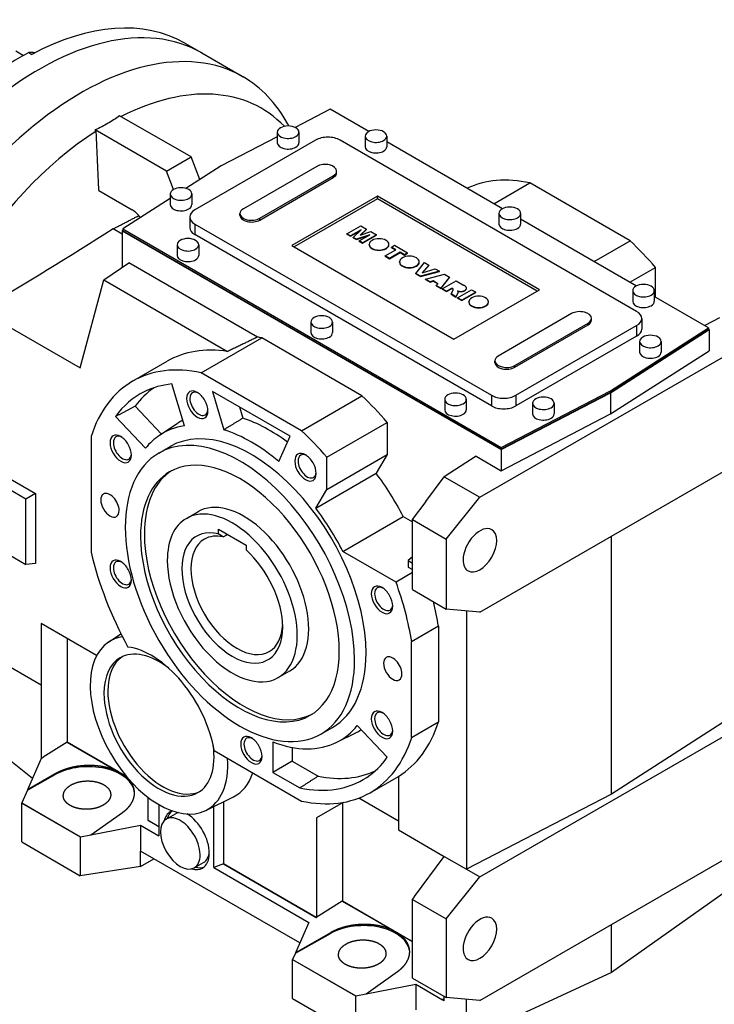
# Model space of a CAD drawing. Extents: x 113 to 3827, y -692 to 1987.
# Drawn here: x 2889 to 3210, y -134 to 321 of the extents above; entities that cross this region are included whole.
import ezdxf

# ---------------------------------------------------------------- set-up
doc = ezdxf.new("R2010")
doc.units = 0
doc.header["$MEASUREMENT"] = 0
doc.layers.add('View', color=7, linetype='Continuous')

msp = doc.modelspace()

# ---------------------------------------------------------------- linework, layer by layer
at = {"layer": 'View'}
for p, q in [((2964.97, 309.95), (2972.75, 305.46)), ((2886.78, 306.4), (2890.33, 304.35)), ((2892.71, 305.64), (2894.12, 304.83)), ((2972.75, 305.46), (2991.84, 294.44)), ((3032.14, 279.48), (3015.91, 271.04)), ((3050, 269.17), (3032.14, 279.48)), ((2967.76, 257.37), (2934.74, 276.43)), ((2956.44, 250.84), (2923.43, 269.9)), ((3007.66, 268.84), (3007.66, 263.94)), ((3013.03, 271.72), (3012.38, 272.9)), ((3017.66, 268.84), (3017.66, 263.94)), ((3025.38, 265.17), (2969.52, 232.92)), ((3007.66, 266.75), (2981.68, 253.25)), ((3173.88, 185.97), (3036.7, 265.17)), ((3048.32, 267.01), (3048.32, 262.11)), ((3058.32, 267.01), (3058.32, 262.11)), ((3111.87, 233.45), (3058.32, 264.37)), ((2956.44, 250.84), (2967.76, 257.37)), ((2971.81, 246.92), (2967.76, 257.37)), ((2959.73, 242.37), (2956.44, 250.84)), ((2981.68, 253.25), (2965.44, 242.84)), ((3025.91, 253.03), (2991.97, 233.43)), ((3035.09, 250.01), (3035.09, 250.83)), ((2999.57, 229.04), (3033.52, 248.64)), ((2999.57, 228.22), (3033.52, 247.82)), ((3033.52, 247.82), (3033.52, 248.64)), ((2925.13, 241.81), (2940.53, 232.92)), ((3107.9, 235.74), (3124.55, 245.35)), ((3170.88, 218.6), (3124.55, 245.35)), ((2958.16, 238.16), (2936.26, 224.12)), ((2958.16, 240.27), (2958.16, 235.37)), ((2968.16, 240.27), (2968.16, 235.37)), ((3054.02, 239.25), (3014.42, 216.38)), ((3054.02, 238.02), (3015.49, 215.77)), ((3128.98, 195.97), (3054.02, 239.25)), ((3054.02, 238.02), (3054.02, 239.25)), ((3127.91, 195.36), (3054.02, 238.02)), ((2967.18, 229.65), (2967.18, 224.75)), ((2990.4, 230.42), (2990.4, 231.23)), ((2999.57, 228.22), (2999.57, 229.04)), ((3110.19, 231.29), (3110.19, 226.39)), ((3120.19, 231.28), (3120.19, 226.39)), ((3173.74, 197.72), (3120.19, 228.64)), ((2935.98, 221.67), (2931.72, 224.12)), ((2936.26, 223.47), (2935.98, 223.3)), ((2935.98, 223.3), (3111.25, 122.11)), ((2935.98, 223.3), (2935.98, 206.45)), ((2936.26, 224.12), (3111.26, 123.08)), ((2936.26, 224.12), (2936.26, 223.3)), ((3111.26, 122.26), (2936.26, 223.3)), ((2969.52, 226.39), (3106.7, 147.19)), ((2969.52, 226.39), (2969.52, 221.49)), ((3039.89, 221.84), (3046.33, 225.56)), ((3046.48, 223.72), (3041.56, 220.88)), ((3041.56, 220.71), (3046.05, 223.31)), ((3042.78, 220.18), (3046.48, 223.72)), ((3049, 224.01), (3046.01, 221.23)), ((3046.29, 221.32), (3049, 223.85)), ((3046.33, 225.56), (3049, 224.01)), ((3049, 223.85), (3049, 224.01)), ((3106.7, 142.29), (2969.52, 221.49)), ((3041.56, 220.88), (3039.89, 221.84)), ((3039.89, 221.68), (3039.89, 221.84)), ((3039.89, 221.68), (3041.56, 220.71)), ((3041.56, 220.71), (3041.56, 220.88)), ((3044.27, 219.31), (3042.78, 220.18)), ((3042.78, 220.01), (3042.78, 220.18)), ((3042.78, 220.01), (3044.27, 219.15)), ((3050.41, 221.45), (3044.27, 219.31)), ((3044.27, 219.15), (3049.69, 221.04)), ((3044.27, 219.15), (3044.27, 219.31)), ((3045.49, 218.61), (3050.41, 221.45)), ((3047.15, 217.65), (3045.49, 218.61)), ((3045.49, 218.45), (3045.49, 218.61)), ((3046.01, 221.23), (3050.93, 222.9)), ((3053.59, 221.36), (3047.15, 217.65)), ((3047.15, 217.49), (3053.59, 221.2)), ((3050.93, 222.9), (3053.59, 221.36)), ((3053.59, 221.2), (3053.59, 221.36)), ((3154.23, 208.99), (3170.88, 218.6)), ((2961.34, 216.79), (2961.34, 211.89)), ((2971.34, 216.79), (2971.34, 211.89)), ((3014.42, 216.38), (3089.38, 173.11)), ((3045.49, 218.45), (3047.15, 217.49)), ((3047.15, 217.49), (3047.15, 217.65)), ((3050.19, 216.82), (3050.19, 216.98)), ((3057.51, 211.67), (3062.43, 214.51)), ((3059.29, 216.82), (3059.29, 216.98)), ((3060.43, 215.67), (3061.94, 216.54)), ((3062.43, 214.51), (3060.43, 215.67)), ((3060.43, 215.51), (3060.43, 215.67)), ((3060.43, 215.51), (3062.28, 214.43)), ((3061.94, 216.54), (3067.95, 213.07)), ((3059.51, 210.51), (3057.51, 211.67)), ((3057.51, 211.51), (3057.51, 211.67)), ((3057.51, 211.51), (3059.51, 210.35)), ((3064.43, 213.35), (3059.51, 210.51)), ((3059.51, 210.35), (3064.43, 213.19)), ((3059.51, 210.35), (3059.51, 210.51)), ((3066.44, 212.2), (3064.43, 213.35)), ((3064.43, 213.19), (3064.43, 213.35)), ((3064.43, 213.19), (3066.44, 212.03)), ((3067.95, 213.07), (3066.44, 212.2)), ((3066.44, 212.03), (3067.95, 212.91)), ((3066.44, 212.03), (3066.44, 212.2)), ((3067.95, 212.91), (3067.95, 213.07)), ((2927.39, 200.53), (2938.93, 208.48)), ((2998.49, 174.09), (2938.93, 208.48)), ((3064.22, 208.72), (3064.22, 208.88)), ((3071.72, 203.46), (3075.71, 208.59)), ((3073.32, 208.72), (3073.32, 208.88)), ((3077.8, 207.38), (3074.63, 203.87)), ((3074.63, 203.87), (3080.7, 205.71)), ((3074.83, 203.93), (3077.8, 207.22)), ((3075.71, 208.59), (3077.8, 207.38)), ((3077.8, 207.22), (3077.8, 207.38)), ((3080.7, 205.71), (3082.73, 204.54)), ((3170.76, 199.45), (3182.64, 206.31)), ((3182.64, 192.58), (3182.64, 206.31)), ((2916.5, 159.88), (2927.39, 200.53)), ((2927.39, 200.53), (2984.7, 167.45)), ((3073.89, 202.21), (3071.72, 203.46)), ((3071.72, 203.3), (3071.72, 203.46)), ((3071.72, 203.3), (3073.89, 202.05)), ((3082.73, 204.54), (3073.89, 202.21)), ((3073.89, 202.05), (3082.73, 204.38)), ((3073.89, 202.05), (3073.89, 202.21)), ((3076.29, 200.82), (3085.08, 203.18)), ((3076.29, 200.66), (3076.29, 200.82)), ((3078.32, 199.65), (3076.29, 200.82)), ((3076.29, 200.66), (3078.32, 199.49)), ((3082.73, 204.38), (3082.73, 204.54)), ((3087.34, 201.87), (3083.3, 196.78)), ((3083.3, 196.62), (3087.34, 201.71)), ((3085.08, 203.18), (3087.34, 201.87)), ((3087.34, 201.71), (3087.34, 201.87)), ((3079.74, 200.09), (3078.32, 199.65)), ((3078.32, 199.49), (3079.74, 199.93)), ((3078.32, 199.49), (3078.32, 199.65)), ((3081.98, 198.8), (3079.74, 200.09)), ((3079.74, 199.93), (3079.74, 200.09)), ((3079.74, 199.93), (3081.88, 198.69)), ((3081.22, 197.98), (3081.98, 198.8)), ((3083.3, 196.78), (3081.22, 197.98)), ((3081.22, 197.82), (3081.22, 197.98)), ((3081.22, 197.82), (3083.3, 196.62)), ((3083.3, 196.62), (3083.3, 196.78)), ((3083.97, 196.39), (3090.41, 200.11)), ((3085.91, 195.27), (3083.97, 196.39)), ((3083.97, 196.23), (3083.97, 196.39)), ((3083.97, 196.23), (3085.91, 195.11)), ((3088.5, 196.77), (3085.91, 195.27)), ((3085.91, 195.11), (3088.5, 196.6)), ((3088.03, 194.05), (3088.95, 195.77)), ((3088.74, 196.63), (3088.5, 196.77)), ((3088.5, 196.6), (3088.5, 196.77)), ((3088.5, 196.6), (3088.74, 196.46)), ((3088.74, 196.46), (3088.74, 196.63)), ((3089.08, 196.13), (3089.08, 196.26)), ((3089.38, 173.11), (3128.98, 195.97)), ((3090.41, 200.11), (3093.74, 198.18)), ((3091.07, 192.3), (3097.5, 196.01)), ((3095.18, 196.67), (3095.18, 196.83)), ((3097.5, 196.01), (3099.51, 194.85)), ((3085.91, 195.11), (3085.91, 195.27)), ((3090.32, 192.73), (3088.03, 194.05)), ((3088.03, 193.88), (3088.03, 194.05)), ((3088.03, 193.88), (3090.32, 192.57)), ((3091.16, 194.36), (3090.32, 192.73)), ((3090.32, 192.57), (3091.16, 194.2)), ((3090.32, 192.57), (3090.32, 192.73)), ((3093.07, 191.14), (3091.07, 192.3)), ((3091.07, 192.13), (3091.07, 192.3)), ((3091.07, 192.13), (3093.07, 190.97)), ((3091.16, 194.2), (3091.16, 194.36)), ((3091.33, 194.97), (3091.33, 195.13)), ((3092.01, 195.14), (3092.01, 195.3)), ((3099.51, 194.85), (3093.07, 191.14)), ((3093.07, 190.97), (3099.51, 194.69)), ((3094.45, 195.53), (3094.45, 195.69)), ((3099.51, 194.69), (3099.51, 194.85)), ((3172.06, 195.56), (3172.06, 190.66)), ((3182.06, 195.56), (3182.06, 190.66)), ((3207.14, 178.44), (3182.06, 192.92)), ((3093.07, 190.97), (3093.07, 191.14)), ((3096.27, 190.21), (3096.27, 190.38)), ((3105.37, 190.21), (3105.37, 190.38)), ((2870.41, 186.48), (2916.5, 159.88)), ((3143.82, 184.95), (3109.88, 165.35)), ((3153, 181.94), (3153, 182.76)), ((3176.22, 182.7), (3176.22, 177.81)), ((3212.2, 183.03), (3205.35, 179.48)), ((3023.21, 181.07), (3023.21, 176.17)), ((3033.21, 181.07), (3033.21, 176.17)), ((3117.49, 160.97), (3151.43, 180.56)), ((3117.49, 160.15), (3151.43, 179.74)), ((3118.01, 147.19), (3173.88, 179.44)), ((3151.43, 179.74), (3151.43, 180.56)), ((3161.72, 149.31), (3207.14, 178.44)), ((3207.14, 177.62), (3161.72, 148.49)), ((3161.86, 148.41), (3207.42, 177.63)), ((3173.88, 179.44), (3173.88, 174.54)), ((3207.14, 178.44), (3207.14, 177.62)), ((3207.42, 177.63), (3207.14, 177.79)), ((3207.42, 177.63), (3207.42, 167.83)), ((2972.52, 157.58), (3000.45, 173.7)), ((3046.78, 146.95), (3000.45, 173.7)), ((3101.4, 100.03), (3228.68, 173.52)), ((3173.88, 174.54), (3118.01, 142.29)), ((3175.24, 172.09), (3175.24, 167.19)), ((3185.24, 172.09), (3185.24, 167.19)), ((3161.86, 138.61), (3207.42, 167.83)), ((2940.76, 153.72), (2956.67, 162.91)), ((3108.31, 162.34), (3108.31, 163.16)), ((3117.49, 160.15), (3117.49, 160.97)), ((3018.85, 130.82), (2972.52, 157.58)), ((2964.68, 133.07), (2958.93, 152.42)), ((3013.67, 128.23), (2977.7, 149)), ((2977.7, 149), (2982.97, 131.26)), ((3018.85, 130.82), (3046.78, 146.95)), ((3106.7, 147.19), (3106.7, 142.29)), ((3111.25, 122.11), (3161.86, 148.41)), ((3111.26, 123.08), (3161.72, 149.31)), ((3161.72, 148.49), (3111.26, 122.26)), ((3118.01, 147.19), (3118.01, 142.29)), ((3161.72, 149.31), (3161.72, 148.49)), ((3161.86, 148.41), (3161.86, 138.61)), ((2941.94, 142.12), (2954.1, 129.28)), ((2990.18, 141.79), (2991.72, 136.6)), ((3085.09, 145.35), (3085.09, 140.45)), ((3095.09, 145.35), (3095.09, 140.45)), ((3125.74, 143.51), (3125.74, 138.61)), ((3135.74, 143.51), (3135.74, 138.61)), ((2932.81, 137.34), (2946.69, 122.69)), ((3111.25, 112.31), (3161.86, 138.61)), ((2953.2, 128.69), (2961.35, 134.12)), ((3030.62, 118.54), (3058.55, 134.66)), ((3058.55, 134.66), (3058.55, 119.76)), ((2921.55, 128.15), (2921.55, 74.65)), ((3008.4, 116.58), (3013.67, 128.23)), ((2952.88, 120.49), (2958.19, 123.55)), ((3111.26, 123.08), (3111.26, 122.26)), ((3030.62, 103.64), (3058.55, 119.76)), ((3030.62, 103.64), (3030.62, 118.54)), ((3058.55, 119.76), (3053.36, 111.18)), ((3099.66, 119), (3084.92, 109.55)), ((3099.66, 119), (3111.25, 112.31)), ((3101.4, 46.96), (3228.68, 120.45)), ((3111.25, 122.11), (3111.25, 112.31)), ((2871.55, 115.84), (2895.87, 101.81)), ((2891.39, 99.22), (2867.83, 112.82)), ((3025.43, 95.06), (3053.36, 111.18)), ((3076.4, 98.1), (3084.92, 109.55)), ((3084.92, 109.55), (3101.4, 100.03)), ((2895.87, 101.81), (2891.39, 99.22)), ((2895.87, 101.81), (2895.87, 69.41)), ((3025.43, 95.06), (3030.62, 103.64)), ((2891.39, 69.01), (2891.39, 99.22)), ((3070.21, 89.71), (3076.55, 98.02)), ((3076.55, 98.02), (3076.4, 98.1)), ((3085.84, 80.68), (3101.4, 100.03)), ((2965.6, 90.3), (2970.9, 93.36)), ((3038.02, 74.98), (3065.95, 91.11)), ((3065.95, 91.11), (3070.21, 88.65)), ((3070.21, 57.38), (3070.21, 89.71)), ((3070.21, 89.71), (3085.84, 80.68)), ((2980.48, 85.26), (2993.21, 77.91)), ((2980.48, 83.09), (2980.48, 85.26)), ((2982.6, 81.76), (2984.57, 82.89)), ((3162.21, -37.14), (3162.21, 82.07)), ((2872.9, 79.68), (2891.39, 69.01)), ((2993.21, 77.91), (2993.21, 75.74)), ((3085.84, 80.68), (3085.84, 48.35)), ((3062.58, 60.8), (3038.02, 74.98)), ((2895.87, 69.41), (2891.39, 69.01)), ((3070.21, 72.56), (3068.16, 70.74)), ((3068.16, 70.74), (3070.21, 69.56)), ((3068.16, 70.74), (3068.16, 67.78)), ((3070.21, 65.21), (3062.58, 60.8)), ((3068.16, 67.78), (3070.21, 66.6)), ((3070.21, 57.38), (3085.84, 48.35)), ((3101.4, 46.96), (3085.84, 48.35)), ((3095.24, 47.51), (3095.24, -71.95)), ((2898.46, 41.65), (2898.46, 13.36)), ((2924.12, 26.84), (2898.46, 41.65)), ((2929.65, 33.13), (2935.36, 36.94)), ((3082.2, 40.39), (3069.82, 33.25)), ((3082.2, 40.39), (3082.2, -3.81)), ((2910.48, 34.71), (2910.48, -13.08)), ((3069.82, -10.96), (3069.82, 33.25)), ((2869.47, 30.1), (2898.46, 13.36)), ((3008.1, 16.69), (3013.4, 19.75)), ((2898.45, 13.37), (2898.45, -20.77)), ((2898.46, 13.36), (2898.47, 13.37)), ((2898.47, 13.37), (2898.47, -20.75)), ((2894.47, -29.92), (2848.84, 6.27)), ((3222.51, 1.53), (3162.21, -37.14)), ((3069.82, -10.96), (3082.2, -3.81)), ((3101.4, -75.51), (3228.68, -2.03)), ((3027.88, -9.42), (3033.19, -6.36)), ((3035.14, -13.25), (3043.93, -8.9)), ((3058.56, -20.15), (3044.68, -5.5)), ((2910.41, -13.12), (2899.4, -20.15)), ((2910.48, -13.08), (2910.41, -13.12)), ((2910.41, -13.12), (2910.41, -13.12)), ((2934.27, -26.9), (2910.41, -13.12)), ((2910.41, -13.12), (2934.27, -26.9)), ((2910.48, -13.08), (2937.77, -28.84)), ((3005.59, -13.09), (3005.59, -27.14)), ((2978.49, -17.08), (3018.85, -40.38)), ((3014.51, -15.6), (3014.51, -21.98)), ((2898.46, -20.75), (2892.18, -35.18)), ((2898.46, -20.75), (2899.4, -20.15)), ((2899.4, -20.15), (2899.4, -20.15)), ((3014.51, -21.98), (3005.59, -27.14)), ((3014.51, -21.98), (3026.52, -28.91)), ((3005.59, -27.14), (3018.1, -34.36)), ((2904.93, -27.82), (2892.18, -35.18)), ((2892.18, -35.31), (2904.94, -28.18)), ((2904.93, -27.82), (2904.94, -28.18)), ((2937.9, -29), (2936.05, -27.93)), ((2936.05, -27.93), (2937.9, -28.99)), ((3050.61, -36.53), (3063.68, -28.98)), ((3063.68, -28.97), (3063.68, -53.74)), ((2892.18, -35.31), (2889.53, -41.27)), ((2892.18, -35.18), (2892.18, -35.31)), ((2947.96, -49.33), (2947.96, -38.72)), ((2974.62, -44.76), (2987.43, -38.42)), ((2982.84, -40.69), (2982.84, -69.47)), ((3063.68, -49.65), (3045.31, -39.05)), ((3162.21, -37.14), (3095.24, -71.95)), ((2889.53, -41.27), (2889.49, -41.35)), ((2889.49, -59.31), (2889.49, -41.35)), ((2889.49, -41.35), (2916.54, -56.97)), ((2889.53, -41.27), (2916.66, -56.94)), ((2952.91, -42.04), (2952.91, -56.48)), ((2978.36, -71.18), (2978.36, -42.9)), ((3038.1, -41.03), (3025.74, -48.16)), ((3038.1, -41.03), (3037.76, -41.22)), ((3037.76, -41.22), (3037.76, -86.57)), ((2921.45, -56.02), (2936, -45.76)), ((2947.91, -49.36), (2947.96, -49.33)), ((2947.96, -49.33), (2947.91, -49.36)), ((2952.91, -52.25), (2947.91, -49.36)), ((2947.91, -49.36), (2952.91, -52.24)), ((2947.91, -49.36), (2947.91, -49.36)), ((2947.96, -49.33), (2952.91, -52.18)), ((2956.3, -48.74), (2960.55, -46.29)), ((3025.74, -48.16), (3025.74, -94.23)), ((2921.45, -56.02), (2944.42, -51.58)), ((2944.42, -51.58), (2944.42, -63.5)), ((2944.42, -51.58), (2952.91, -56.48)), ((3063.68, -53.74), (3084.92, -66)), ((2916.54, -56.97), (2916.66, -56.94)), ((2916.54, -56.97), (2916.54, -74.93)), ((2916.66, -56.94), (2921.45, -56.08)), ((2921.45, -56.08), (2921.45, -56.02)), ((2889.49, -59.31), (2916.54, -74.93)), ((2944.42, -70.61), (2944.42, -63.5)), ((3018.06, -106.01), (2944.42, -63.5)), ((3101.4, -132.67), (3228.68, -59.18)), ((2944.42, -70.61), (2950.58, -67.06)), ((3071.08, -84.6), (3084.92, -66)), ((3084.92, -66), (3095.24, -71.95)), ((2944.42, -70.61), (2916.54, -74.93)), ((2969.3, -71.26), (2973.55, -68.81)), ((2982.78, -69.49), (2978.36, -71.18)), ((2978.36, -71.18), (3022.2, -96.49)), ((2982.78, -69.49), (2982.84, -69.47)), ((3025.69, -94.27), (2982.78, -69.49)), ((2982.78, -69.49), (3025.69, -94.26)), ((2982.78, -69.49), (2982.78, -69.49)), ((2982.84, -69.47), (3025.74, -94.23)), ((3095.24, -71.95), (3101.4, -75.51)), ((3085.84, -94.86), (3101.4, -75.51)), ((3222.51, -77.08), (3162.21, -119.6)), ((3070.21, -85.84), (3071.14, -84.63)), ((3070.21, -122.25), (3070.21, -85.84)), ((3070.21, -85.84), (3085.84, -94.86)), ((3071.14, -84.63), (3071.08, -84.6)), ((3037.69, -86.61), (3025.69, -94.27)), ((3037.76, -86.57), (3037.69, -86.61)), ((3061.55, -100.39), (3037.69, -86.61)), ((3037.69, -86.61), (3061.55, -100.38)), ((3037.69, -86.61), (3037.69, -86.61)), ((3037.76, -86.57), (3070.21, -105.3)), ((3025.69, -94.26), (3025.74, -94.23)), ((3025.69, -94.27), (3025.69, -94.26)), ((3085.84, -94.86), (3085.84, -131.28)), ((3022.2, -96.49), (3016.05, -110.63)), ((3162.21, -119.6), (3162.21, -97.56)), ((3032.21, -101.31), (3016.05, -110.63)), ((3016.05, -110.69), (3032.22, -101.67)), ((3032.21, -101.31), (3032.22, -101.67)), ((3070.21, -105.38), (3063.33, -101.41)), ((3063.33, -101.41), (3070.21, -105.38)), ((3014.76, -113.58), (3014.73, -113.66)), ((3014.73, -131.62), (3014.73, -113.66)), ((3014.73, -113.66), (3043.82, -130.45)), ((3016.05, -110.69), (3014.76, -113.58)), ((3014.76, -113.58), (3043.94, -130.43)), ((3016.05, -110.63), (3016.05, -110.69)), ((3048.73, -129.5), (3063.28, -119.24)), ((3070.21, -122.25), (3085.84, -131.28)), ((3162.21, -119.6), (3095.24, -150.57)), ((3048.73, -129.5), (3071.7, -125.07)), ((3071.7, -125.07), (3071.7, -136.98)), ((3071.7, -125.07), (3084.1, -132.23)), ((3014.73, -131.62), (3043.82, -148.41)), ((3043.82, -130.45), (3043.94, -130.43)), ((3043.82, -130.45), (3043.82, -148.41)), ((3043.94, -130.43), (3048.73, -129.56)), ((3048.73, -129.56), (3048.73, -129.5)), ((3084.1, -132.23), (3084.92, -131.71)), ((3084.92, -131.71), (3084.1, -132.23)), ((3084.92, -132.7), (3084.92, -130.74)), ((3101.4, -132.67), (3085.84, -131.28)), ((3084.92, -132.7), (3084.1, -132.23)), ((3084.1, -132.23), (3084.1, -132.23)), ((3095.24, -150.57), (3095.24, -132.12))]:
    msp.add_line(p, q, dxfattribs=at)
for centre, major_axis, ratio, start_param, end_param in [((2897.75, 175.56), (-75, -129.9), 0.57735, 3.14159, 5.13058), ((2897.75, 175.56), (-75, -129.9), 0.57735, 3.14159, 5.13058), ((2889.97, 180.05), (-75, -129.9), 0.57735, 3.14159, 3.88786), ((2916.84, 164.54), (-75, -129.9), 0.57735, 3.14159, 5.13058), ((2888.56, 180.87), (-75, -129.9), 0.57735, 3.88786, 3.96612), ((2888.56, 291.09), (-8, -13.86), 0.57735, 3.28431, 3.55149), ((2929.57, 157.19), (-70.8, -122.64), 0.57735, 2.97844, 3.86807), ((2916.84, 164.54), (-75, -129.9), 0.57735, 2.80558, 3.14159), ((2929.57, 157.19), (-70.8, -122.64), 0.57735, 3.98351, 5.34701), ((3012.66, 268.84), (5, 0), 0.57735, 0, 3.14159), ((3012.66, 268.84), (5, 0), 0.57735, 3.14159, 5.49779), ((3012.66, 268.84), (5, 0), 0.57735, 5.49779, 6.283185), ((3053.32, 267.01), (5, 0), 0.57735, 0, 3.14159), ((3031.04, 261.9), (8, 0), 0.57735, 0.785399, 2.3562), ((3053.32, 267.01), (5, 0), 0.57735, 3.14159, 5.49779), ((3053.32, 267.01), (5, 0), 0.57735, 5.49779, 6.283185), ((3012.66, 263.94), (5, 0), 0.57735, 3.14159, 5.49779), ((3012.66, 263.94), (5, 0), 0.57735, 5.49779, 6.283185), ((3053.32, 262.11), (5, 0), 0.57735, 3.14159, 5.49779), ((3053.32, 262.11), (5, 0), 0.57735, 5.49779, 6.283185), ((3029.72, 250.83), (5.38, 0), 0.57735, 0, 2.3562), ((3029.72, 250.83), (5.38, 0), 0.57735, 5.49779, 6.283185), ((3029.72, 250.01), (5.38, 0), 0.57735, 0, 0.131937), ((3029.72, 250.01), (5.38, 0), 0.57735, 5.49779, 6.283185), ((3147.71, 146.37), (-54.92, 95.13), 0.577351, 5.80067, 6.23529), ((2963.16, 240.27), (5, 0), 0.57735, 0, 3.14159), ((2963.16, 240.27), (5, 0), 0.57735, 3.14159, 5.49779), ((2963.16, 240.27), (5, 0), 0.57735, 5.49779, 6.283185), ((2940.53, 224.75), (-5, 8.66), 0.577351, 4.91778, 5.49779), ((2963.16, 235.37), (5, 0), 0.57735, 3.14159, 5.49779), ((2963.16, 235.37), (5, 0), 0.57735, 5.49779, 6.283185), ((2975.18, 229.65), (8, 0), 0.57735, 2.3562, 3.14159), ((2995.77, 231.23), (5.38, 0), 0.57735, 2.3562, 3.14159), ((3115.19, 231.29), (5, 0), 0.57735, 0, 3.14159), ((2975.18, 229.65), (8, 0), 0.57735, 3.14159, 3.92699), ((2995.77, 231.23), (5.38, 0), 0.57735, 3.14159, 5.49779), ((2995.77, 230.42), (5.38, 0), 0.57735, 3.00966, 3.14159), ((2995.77, 230.42), (5.38, 0), 0.57735, 3.14159, 5.49779), ((3115.19, 231.29), (5, 0), 0.57735, 3.14159, 5.49779), ((3115.19, 231.29), (5, 0), 0.57735, 5.49779, 6.283185), ((2975.18, 224.75), (8, 0), 0.57735, 3.14159, 3.92699), ((3115.19, 226.39), (5, 0), 0.57735, 3.14159, 5.49779), ((3115.19, 226.39), (5, 0), 0.57735, 5.49779, 6.283185), ((2966.34, 216.79), (5, 0), 0.57735, 0, 3.14159), ((3054.74, 216.98), (4.55, 0), 0.57735, 0, 3.14159), ((3147.71, 146.37), (-54.92, 95.13), 0.577351, 5.03134, 5.1949), ((2966.34, 216.79), (5, 0), 0.57735, 3.14159, 5.49779), ((2966.34, 216.79), (5, 0), 0.57735, 5.49779, 6.283185), ((3054.74, 216.98), (4.55, 0), 0.57735, 3.14159, 3.92699), ((3054.74, 216.82), (4.55, 0), 0.57735, 3.11051, 3.14159), ((3054.74, 216.82), (4.55, 0), 0.57735, 3.14159, 3.92699), ((3054.74, 216.98), (4.55, 0), 0.57735, 3.92699, 6.283185), ((3054.74, 216.82), (4.55, 0), 0.57735, 3.92699, 5.49779), ((3054.74, 216.82), (4.55, 0), 0.57735, 5.49779, 6.283185), ((3054.74, 216.82), (4.55, 0), 0.57735, 0, 0.031087), ((2966.34, 211.89), (5, 0), 0.57735, 3.14159, 5.49779), ((2966.34, 211.89), (5, 0), 0.57735, 5.49779, 6.283185), ((3068.77, 208.88), (4.55, 0), 0.57735, 0, 3.14159), ((3068.77, 208.88), (4.55, 0), 0.57735, 3.14159, 3.92699), ((3068.77, 208.72), (4.55, 0), 0.57735, 3.11051, 3.14159), ((3068.77, 208.72), (4.55, 0), 0.57735, 3.14159, 3.92699), ((3068.77, 208.88), (4.55, 0), 0.57735, 3.92699, 6.283185), ((3068.77, 208.72), (4.55, 0), 0.57735, 3.92699, 5.49779), ((3068.77, 208.72), (4.55, 0), 0.57735, 5.49779, 6.283185), ((3068.77, 208.72), (4.55, 0), 0.57735, 0, 0.031087), ((3087.93, 196.14), (1.17, 0), 0.57735, 0.176511, 0.803405), ((3087.93, 195.98), (1.17, 0), 0.57735, 0.190176, 0.803405), ((3086.92, 196.2), (2.16, 0), 0.57735, 5.93447, 6.283185), ((3086.92, 196.2), (2.16, 0), 0.57735, 0, 0.050933), ((3089.65, 195.65), (6, 0), 0.57735, 0.402998, 0.818923), ((3092.18, 196.83), (3, 0), 0.57735, 5.56701, 6.283185), ((3092.18, 196.67), (3, 0), 0.57735, 5.56701, 6.283185), ((3092.18, 196.83), (3, 0), 0.57735, 0, 0.102637), ((3092.18, 196.67), (3, 0), 0.57735, 0, 0.047158), ((3177.06, 195.56), (5, 0), 0.57735, 0, 3.14159), ((3092.84, 196.99), (3.03, 0), 0.57735, 4.08355, 4.4376), ((3087.44, 194.56), (4.01, 0), 0.57735, 0.249057, 0.449987), ((3082.75, 195.34), (8.59, 0), 0.57735, 6.0836, 6.24057), ((3082.75, 195.18), (8.59, 0), 0.57735, 6.0836, 6.24057), ((3092.84, 196.82), (3.03, 0), 0.57735, 4.14943, 4.4376), ((3092.65, 196.7), (2.5, 0), 0.57735, 4.45506, 5.51401), ((3092.65, 196.53), (2.5, 0), 0.57735, 4.45506, 5.51401), ((3100.82, 190.38), (4.55, 0), 0.57735, 0, 3.14159), ((3177.06, 195.56), (5, 0), 0.57735, 3.14159, 5.49779), ((3177.06, 195.56), (5, 0), 0.57735, 5.49779, 6.283185), ((3100.82, 190.38), (4.55, 0), 0.57735, 3.14159, 3.92699), ((3100.82, 190.21), (4.55, 0), 0.57735, 3.11051, 3.14159), ((3100.82, 190.21), (4.55, 0), 0.57735, 3.14159, 3.92699), ((3100.82, 190.38), (4.55, 0), 0.57735, 3.92699, 6.283185), ((3100.82, 190.21), (4.55, 0), 0.57735, 3.92699, 5.49779), ((3100.82, 190.21), (4.55, 0), 0.57735, 5.49779, 6.283185), ((3100.82, 190.21), (4.55, 0), 0.57735, 0, 0.031087), ((3177.06, 190.66), (5, 0), 0.57735, 3.14159, 5.49779), ((3177.06, 190.66), (5, 0), 0.57735, 5.49779, 6.283185), ((3028.21, 181.07), (5, 0), 0.57735, 0, 3.14159), ((3147.63, 182.76), (5.38, 0), 0.57735, 0, 2.3562), ((3147.63, 182.76), (5.38, 0), 0.57735, 5.49779, 6.283185), ((3147.63, 181.94), (5.38, 0), 0.57735, 0, 0.131937), ((3168.22, 182.7), (8, 0), 0.57735, 0, 0.785399), ((3168.22, 182.7), (8, 0), 0.57735, 5.49779, 6.283185), ((3028.21, 181.07), (5, 0), 0.57735, 3.14159, 5.49779), ((3028.21, 181.07), (5, 0), 0.57735, 5.49779, 6.283185), ((3147.63, 181.94), (5.38, 0), 0.57735, 5.49779, 6.283185), ((3168.22, 177.81), (8, 0), 0.57735, 5.49779, 6.283185), ((3023.62, 74.72), (54.92, -95.13), 0.577351, -3.62411, -3.59756), ((3028.21, 176.17), (5, 0), 0.57735, 3.14159, 5.49779), ((3028.21, 176.17), (5, 0), 0.57735, 5.49779, 6.283185), ((3180.24, 172.09), (5, 0), 0.57735, 0, 3.14159), ((3011.6, 67.78), (-54.92, 95.13), 0.577351, 5.85144, 6.283185), ((3180.24, 172.09), (5, 0), 0.57735, 3.14159, 5.49779), ((3180.24, 172.09), (5, 0), 0.57735, 5.49779, 6.283185), ((3113.68, 163.16), (5.38, 0), 0.57735, 2.3562, 3.14159), ((3180.24, 167.19), (5, 0), 0.57735, 3.14159, 5.49779), ((3180.24, 167.19), (5, 0), 0.57735, 5.49779, 6.283185), ((2995.69, 58.6), (-54.92, 95.13), 0.577351, 5.80067, 6.283185), ((3113.68, 163.16), (5.38, 0), 0.57735, 3.14159, 5.49779), ((3113.68, 162.34), (5.38, 0), 0.57735, 3.00966, 3.14159), ((3113.68, 162.34), (5.38, 0), 0.57735, 3.14159, 5.49779), ((2995.69, 58.6), (-54.92, 95.13), 0.577351, 0, 0.482515), ((3004.17, 63.5), (-51.19, 88.66), 0.577351, 0.045732, 0.249308), ((2995.69, 58.6), (-51.5, 89.2), 0.577351, 6.02683, 6.24612), ((2995.69, 58.6), (-51.5, 89.2), 0.577351, 6.24612, 6.53954), ((2970.66, 142.82), (3.5, -6.06), 0.577351, -3.92699, -2.35619), ((2970.66, 142.82), (3.5, -6.06), 0.577351, -2.35619, 0.785395), ((2971.42, 143.27), (2.96, -5.12), 0.577351, -3.14159, -2.35619), ((2971.42, 143.27), (2.96, -5.12), 0.577351, -2.35619, 0), ((2971.42, 143.27), (2.96, -5.12), 0.577351, -3.83926, -3.14159), ((2970.66, 142.82), (3.5, -6.06), 0.577351, -5.49779, -3.92699), ((3023.62, 74.72), (54.92, -95.13), 0.577351, -4.39344, -4.22987), ((3090.09, 145.35), (5, 0), 0.57735, 0, 3.14159), ((3112.36, 150.45), (8, 0), 0.57735, 3.92699, 5.49779), ((3130.74, 143.51), (5, 0), 0.57735, 0, 3.14159), ((3090.09, 145.35), (5, 0), 0.57735, 3.14159, 5.49779), ((3090.09, 145.35), (5, 0), 0.57735, 5.49779, 6.283185), ((3112.36, 145.55), (8, 0), 0.57735, 3.92699, 5.49779), ((3130.74, 143.51), (5, 0), 0.57735, 3.14159, 5.49779), ((3130.74, 143.51), (5, 0), 0.57735, 5.49779, 6.283185), ((2971.42, 143.27), (2.96, -5.12), 0.577351, 0, 0.697665), ((3004.17, 63.5), (-41.31, 71.56), 0.577351, 5.35573, 5.7125), ((3090.09, 140.45), (5, 0), 0.57735, 3.14159, 5.49779), ((3090.09, 140.45), (5, 0), 0.57735, 5.49779, 6.283185), ((3130.74, 138.61), (5, 0), 0.57735, 3.14159, 5.49779), ((3130.74, 138.61), (5, 0), 0.57735, 5.49779, 6.283185), ((2995.69, 58.6), (-41, 71.01), 0.577351, 6.06206, 6.320252), ((2995.69, 58.6), (-37.5, 64.95), 0.577351, 3.92699, 6.283185), ((3004.17, 63.5), (-41.31, 71.56), 0.577351, 6.25788, 6.320252), ((2935.26, 122.39), (3.5, -6.06), 0.577351, -3.92699, -2.35619), ((2936.02, 122.83), (2.96, -5.12), 0.577351, -3.14159, -2.35619), ((2936.02, 122.83), (2.96, -5.12), 0.577351, -3.83926, -3.14159), ((2935.26, 122.39), (3.5, -6.06), 0.577351, -5.49779, -3.92699), ((2995.69, 58.6), (-41, 71.01), 0.577351, 0.037066, 0.221127), ((2990.38, 55.53), (-37.5, 64.95), 0.577351, 3.92699, 6.283185), ((2995.69, 58.6), (-41, 71.01), 0.577351, 5.27666, 5.71891), ((2995.69, 58.6), (-54.92, 95.13), 0.577351, 5.03134, 5.1949), ((2935.26, 122.39), (3.5, -6.06), 0.577351, -2.35619, 0.785395), ((2936.02, 122.83), (2.96, -5.12), 0.577351, -2.35619, 0), ((2990.38, 55.53), (-37.5, 64.95), 0.577351, 0, 3.14159), ((2936.02, 122.83), (2.96, -5.12), 0.577351, 0, 0.697665), ((2990.38, 55.53), (32.5, -56.29), 0.577351, 0, 3.141595), ((3020.72, 113.92), (3.5, -6.06), 0.577351, -3.92699, -2.35619), ((3021.48, 114.36), (2.96, -5.12), 0.577351, -3.14159, -2.35619), ((3021.48, 114.36), (2.96, -5.12), 0.577351, -3.83926, -3.14159), ((3020.72, 113.92), (3.5, -6.06), 0.577351, -5.49779, -3.92699), ((3020.72, 113.92), (3.5, -6.06), 0.577351, -2.35619, 0.785395), ((3021.48, 114.36), (2.96, -5.12), 0.577351, -2.35619, 0), ((2990.38, 55.53), (32.5, -56.29), 0.577351, -3.14159, -2.35619), ((2992.15, 56.56), (32.5, -56.29), 0.577351, -3.11439, -2.35619), ((3021.48, 114.36), (2.96, -5.12), 0.577351, 0, 0.697665), ((3023.62, 74.72), (-39, 67.55), 0.577351, 4.62282, 4.92821), ((2930.28, 96.36), (-3, 5.2), 0.577351, 0, 3.14159), ((2930.28, 96.36), (-3, 5.2), 0.577351, 3.92699, 6.283185), ((2992.15, 56.56), (21.25, -36.81), 0.577351, 0, 3.141595), ((2930.28, 96.36), (-3, 5.2), 0.577351, 3.14159, 3.92699), ((2986.85, 53.49), (21.25, -36.81), 0.577351, 0, 3.141595), ((2995.69, 58.6), (-39, 67.55), 0.577351, 4.62282, 4.92821), ((2986.85, 53.49), (21.25, -36.81), 0.577351, -3.14159, -2.35619), ((2990.38, 55.53), (32.5, -56.29), 0.577351, -2.35619, 0), ((2992.15, 56.56), (32.5, -56.29), 0.577351, -2.35619, -0.0272), ((2986.85, 53.49), (16.5, -28.58), 0.577351, -3.65076, 0.785395), ((2988.97, 54.72), (15, -25.98), 0.577351, -3.6223, -3.14159), ((3101.4, 75.54), (5.5, 9.53), 0.57735, 0, 2.356195), ((3101.4, 75.54), (5.5, 9.53), 0.57735, -3.14159, 0), ((2988.97, 54.72), (15, -25.98), 0.577351, -3.14159, 0), ((2995.69, 58.6), (-54.92, 95.13), 0.577351, 1.08828, 1.52974), ((2986.85, 53.49), (16.5, -28.58), 0.577351, -5.49779, -4.20322), ((2935.26, 64.58), (3.5, -6.06), 0.577351, -3.92699, -2.35619), ((2936.02, 65.02), (2.96, -5.12), 0.577351, -3.14159, -2.35619), ((2936.02, 65.02), (2.96, -5.12), 0.577351, -3.83926, -3.14159), ((2935.26, 64.58), (3.5, -6.06), 0.577351, -5.49779, -3.92699), ((2986.85, 53.49), (21.25, -36.81), 0.577351, -2.35619, 0), ((3101.4, 75.54), (5.5, 9.53), 0.57735, -3.92699, -3.14159), ((2935.26, 64.58), (3.5, -6.06), 0.577351, -2.35619, 0.785395), ((2936.02, 65.02), (2.96, -5.12), 0.577351, -2.35619, 0), ((2936.02, 65.02), (2.96, -5.12), 0.577351, 0, 0.697665), ((3056.11, 52.61), (3.5, -6.06), 0.577351, -3.92699, -2.35619), ((2995.69, 58.6), (-53.5, 92.66), 0.577351, 4.12812, 4.41321), ((3056.11, 52.61), (3.5, -6.06), 0.577351, -2.35619, 0.785395), ((3056.88, 53.05), (2.96, -5.12), 0.577351, -3.14159, -2.35619), ((3056.88, 53.05), (2.96, -5.12), 0.577351, -2.35619, 0), ((3056.88, 53.05), (2.96, -5.12), 0.577351, -3.83926, -3.14159), ((3056.11, 52.61), (3.5, -6.06), 0.577351, -5.49779, -3.92699), ((3056.88, 53.05), (2.96, -5.12), 0.577351, 0, 0.697665), ((3008.06, 65.74), (-53.5, 92.66), 0.577351, 4.12812, 4.24742), ((2988.97, 54.72), (15, -25.98), 0.577351, 0, 0.736575), ((2952.97, -5.33), (22.5, -38.97), 0.577351, -3.10453, -0.037066), ((2952.97, -5.33), (22.5, -38.97), 0.577351, -3.36659, -3.10453), ((2952.97, -5.33), (18, -31.18), 0.577351, -4.1048, -3.14159), ((2949.43, -7.37), (-21, 36.37), 0.577351, 4.1346, 5.87272), ((2995.69, 58.6), (-37.5, 64.95), 0.577351, 3.14159, 3.92699), ((2952.97, -5.33), (18, -31.18), 0.577351, -3.14159, -2.35619), ((2954.74, -4.31), (18, -31.18), 0.577351, -3.09247, -2.35619), ((2990.38, 55.53), (-37.5, 64.95), 0.577351, 3.14159, 3.92699), ((3061.09, 20.83), (-3, 5.2), 0.577351, 0, 3.14159), ((3061.09, 20.83), (-3, 5.2), 0.577351, 3.92699, 6.283185), ((3061.09, 20.83), (-3, 5.2), 0.577351, 3.14159, 3.92699), ((2952.97, -5.33), (18, -31.18), 0.577351, -2.35619, 0), ((2954.74, -4.31), (18, -31.18), 0.577351, -2.35619, -0.049124), ((3056.11, -5.19), (3.5, -6.06), 0.577351, -3.92699, -2.35619), ((3056.88, -4.75), (2.96, -5.12), 0.577351, -3.14159, -2.35619), ((3056.88, -4.75), (2.96, -5.12), 0.577351, -3.83926, -3.14159), ((3056.11, -5.19), (3.5, -6.06), 0.577351, -5.49779, -3.92699), ((3056.11, -5.19), (3.5, -6.06), 0.577351, -2.35619, 0.785395), ((3056.88, -4.75), (2.96, -5.12), 0.577351, -2.35619, 0), ((3008.06, 65.74), (-54.92, 95.13), 0.577351, 3.15441, 3.62411), ((2995.69, 58.6), (-41, 71.01), 0.577351, 3.10453, 3.36272), ((3004.17, 63.5), (-41.31, 71.56), 0.577351, 3.10453, 3.1669), ((3056.88, -4.75), (2.96, -5.12), 0.577351, 0, 0.697665), ((2995.69, -16.93), (3.5, -6.06), 0.577351, -3.92699, -2.35619), ((2996.45, -16.49), (2.96, -5.12), 0.577351, -3.14159, -2.35619), ((2996.45, -16.49), (2.96, -5.12), 0.577351, -3.83926, -3.14159), ((2995.69, -16.93), (3.5, -6.06), 0.577351, -5.49779, -3.92699), ((2995.69, 58.6), (-41, 71.01), 0.577351, 2.52777, 3.10453), ((2995.69, 58.6), (-54.92, 95.13), 0.577351, 3.14159, 3.62411), ((2952.97, -5.33), (18, -31.18), 0.577351, 0, 0.963175), ((2995.69, -16.93), (3.5, -6.06), 0.577351, -2.35619, 0.785395), ((2996.45, -16.49), (2.96, -5.12), 0.577351, -2.35619, 0), ((2952.97, -5.33), (22.5, -38.97), 0.577351, -0.037066, 0.866755), ((2996.45, -16.49), (2.96, -5.12), 0.577351, 0, 0.697665), ((2995.69, 58.6), (-51.5, 89.2), 0.577351, 3.17866, 3.39795), ((2919.66, -37.66), (-21.99, -0.68), 0.597147, -3.12007, -0.85583), ((3004.17, 63.5), (-51.19, 88.66), 0.577351, 2.67002, 3.09586), ((2965.34, 1.81), (-22.96, 39.77), 0.577351, 3.10453, 3.62075), ((2995.69, 58.6), (-51.5, 89.2), 0.577351, 2.66906, 3.17866), ((2995.69, 58.6), (-54.92, 95.13), 0.577351, 2.65908, 3.14159), ((2965.63, -58.37), (-7.5, 12.99), 0.577351, 0, 0.545149), ((2967.05, -57.55), (-7.5, 12.99), 0.577351, 0.094421, 0.522315), ((2965.63, -58.37), (-7.5, 12.99), 0.577351, 6.15747, 6.283185), ((2962.8, -60), (-6.5, 11.26), 0.577351, 0, 3.14159), ((2962.8, -60), (-6.5, 11.26), 0.577351, 3.92699, 6.283185), ((2967.05, -57.55), (-6.5, 11.26), 0.577351, 6.08256, 6.283185), ((2967.05, -57.55), (-6.5, 11.26), 0.577351, 5.57202, 5.61955), ((2965.63, -58.37), (-7.5, 12.99), 0.577351, 3.92699, 5.45725), ((2967.05, -57.55), (-6.5, 11.26), 0.577351, 3.14159, 3.85276), ((2962.8, -60), (-6.5, 11.26), 0.577351, 3.14159, 3.92699), ((2965.63, -58.37), (-7.5, 12.99), 0.577351, 3.14159, 3.92699), ((2965.63, -58.37), (-7.5, 12.99), 0.577351, 2.59644, 3.14159), ((2967.05, -57.55), (-7.5, 12.99), 0.577351, 2.61928, 3.04717), ((3101.4, -104.09), (5.5, 9.53), 0.57735, 0, 2.356195), ((3101.4, -104.09), (5.5, 9.53), 0.57735, -3.14159, 0), ((3046.94, -111.14), (-21.99, -0.68), 0.597147, -3.12007, -0.85583), ((3101.4, -104.09), (5.5, 9.53), 0.57735, -3.92699, -3.14159)]:
    msp.add_ellipse(centre, major_axis=major_axis, ratio=ratio, start_param=start_param, end_param=end_param, dxfattribs=at)
for points, degree, knots in [([(2934.74, 276.43), (2933.09, 275.21), (2931.3, 274.05), (2929.4, 272.95), (2927.51, 271.86), (2925.52, 270.84), (2923.43, 269.9)], 3, [0.0203833, 0.0203833, 0.0203833, 0.0203833, 0.0283633, 0.0283633, 0.0283633, 0.0363433, 0.0363433, 0.0363433, 0.0363433]), ([(2934.27, -26.9), (2932.48, -26.08), (2930.55, -25.39), (2928.5, -24.82), (2926.36, -24.39), (2924.14, -24.1), (2921.88, -23.95), (2919.58, -23.95), (2917.29, -24.1), (2915.03, -24.38), (2912.81, -24.81), (2910.68, -25.38), (2908.63, -26.07), (2906.71, -26.89), (2904.93, -27.82)], 1, [3.19879, 3.19879, 3.30316, 3.40754, 3.51191, 3.61629, 3.72066, 3.82503, 3.92941, 4.03378, 4.13816, 4.24253, 4.34691, 4.45128, 4.55565, 4.66003, 4.66003]), ([(2908.67, -37.87), (2908.95, -36.4), (2909.76, -35), (2911.07, -33.73), (2912.81, -32.65), (2914.9, -31.82), (2917.22, -31.29), (2919.67, -31.08), (2922.12, -31.19), (2924.45, -31.63), (2926.53, -32.37), (2928.27, -33.38), (2929.58, -34.6), (2930.4, -35.97), (2930.67, -37.43)], 1, [0.785399, 0.785399, 1.0098, 1.2342, 1.4586, 1.683, 1.9074, 2.1318, 2.3562, 2.58059, 2.80499, 3.02939, 3.25379, 3.47819, 3.70259, 3.92699, 3.92699]), ([(2941.63, -36.41), (2941.58, -35.73), (2941.48, -35.06), (2941.32, -34.4), (2941.1, -33.74), (2940.83, -33.09), (2940.5, -32.45), (2940.12, -31.83), (2939.69, -31.21), (2939.2, -30.62), (2938.67, -30.04), (2938.08, -29.48), (2937.45, -28.94), (2936.77, -28.42), (2936.05, -27.93)], 1, [2.37427, 2.37427, 2.42499, 2.47571, 2.52644, 2.57716, 2.62788, 2.67861, 2.72933, 2.78006, 2.83078, 2.8815, 2.93223, 2.98295, 3.03367, 3.0844, 3.0844]), ([(2936, -45.76), (2936.76, -45.19), (2937.48, -44.6), (2938.14, -43.99), (2938.75, -43.36), (2939.31, -42.71), (2939.81, -42.04), (2940.25, -41.37), (2940.63, -40.68), (2940.96, -39.98), (2941.22, -39.27), (2941.41, -38.56), (2941.55, -37.84), (2941.62, -37.13), (2941.63, -36.41)], 1, [1.62316, 1.62316, 1.67681, 1.73046, 1.78411, 1.83776, 1.89141, 1.94506, 1.99871, 2.05236, 2.10601, 2.15966, 2.21331, 2.26697, 2.32062, 2.37427, 2.37427]), ([(2911.89, -42.45), (2911.47, -42.19), (2911.07, -41.92), (2910.7, -41.63), (2910.36, -41.33), (2910.04, -41.02), (2909.76, -40.7), (2909.51, -40.37), (2909.29, -40.03), (2909.1, -39.68), (2908.95, -39.33), (2908.83, -38.97), (2908.74, -38.61), (2908.69, -38.24), (2908.67, -37.87)], 1, [0, 0, 0.0560999, 0.1122, 0.1683, 0.2244, 0.2805, 0.3366, 0.3927, 0.448799, 0.504899, 0.560999, 0.617099, 0.673199, 0.729299, 0.785399, 0.785399]), ([(3061.55, -100.39), (3059.76, -99.57), (3057.83, -98.87), (3055.78, -98.3), (3053.64, -97.87), (3051.42, -97.58), (3049.15, -97.44), (3046.86, -97.44), (3044.57, -97.58), (3042.31, -97.87), (3040.09, -98.3), (3037.95, -98.86), (3035.91, -99.56), (3033.99, -100.37), (3032.21, -101.31)], 1, [3.19879, 3.19879, 3.30316, 3.40754, 3.51191, 3.61629, 3.72066, 3.82503, 3.92941, 4.03378, 4.13816, 4.24253, 4.34691, 4.45128, 4.55565, 4.66003, 4.66003]), ([(3035.95, -111.36), (3036.23, -109.89), (3037.04, -108.48), (3038.35, -107.21), (3040.09, -106.13), (3042.18, -105.31), (3044.5, -104.78), (3046.95, -104.56), (3049.4, -104.68), (3051.72, -105.12), (3053.81, -105.86), (3055.55, -106.86), (3056.86, -108.08), (3057.68, -109.46), (3057.95, -110.91)], 1, [0.785399, 0.785399, 1.0098, 1.2342, 1.4586, 1.683, 1.9074, 2.1318, 2.3562, 2.58059, 2.80499, 3.02939, 3.25379, 3.47819, 3.70259, 3.92699, 3.92699]), ([(3068.91, -109.89), (3068.86, -109.22), (3068.76, -108.55), (3068.6, -107.88), (3068.38, -107.22), (3068.11, -106.58), (3067.78, -105.94), (3067.4, -105.31), (3066.97, -104.7), (3066.48, -104.1), (3065.95, -103.53), (3065.36, -102.97), (3064.73, -102.42), (3064.05, -101.91), (3063.33, -101.41)], 1, [2.37427, 2.37427, 2.42499, 2.47571, 2.52644, 2.57716, 2.62788, 2.67861, 2.72933, 2.78006, 2.83078, 2.8815, 2.93223, 2.98295, 3.03367, 3.0844, 3.0844]), ([(3039.17, -115.94), (3038.75, -115.68), (3038.35, -115.41), (3037.98, -115.12), (3037.64, -114.82), (3037.32, -114.51), (3037.04, -114.19), (3036.79, -113.86), (3036.57, -113.52), (3036.38, -113.17), (3036.23, -112.81), (3036.11, -112.45), (3036.02, -112.09), (3035.97, -111.72), (3035.95, -111.36)], 1, [0, 0, 0.0560999, 0.1122, 0.1683, 0.2244, 0.2805, 0.3366, 0.3927, 0.448799, 0.504899, 0.560999, 0.617099, 0.673199, 0.729299, 0.785399, 0.785399]), ([(3063.28, -119.24), (3064.04, -118.67), (3064.76, -118.08), (3065.42, -117.47), (3066.03, -116.84), (3066.59, -116.19), (3067.09, -115.53), (3067.53, -114.85), (3067.91, -114.16), (3068.24, -113.46), (3068.5, -112.76), (3068.69, -112.05), (3068.83, -111.33), (3068.9, -110.61), (3068.91, -109.89)], 1, [1.62316, 1.62316, 1.67681, 1.73046, 1.78411, 1.83776, 1.89141, 1.94506, 1.99871, 2.05236, 2.10601, 2.15966, 2.21331, 2.26697, 2.32062, 2.37427, 2.37427])]:
    msp.add_open_spline(points, degree=degree, knots=knots, dxfattribs=at)
for points, degree in [([(2923.91, 269.36), (2923.43, 269.9)], 1), ([(2925.13, 241.81), (2923.91, 269.36)], 1), ([(2931.72, 224.12), (2937.71, 227.2), (2943.62, 230.31)], 2), ([(2931.72, 224.12), (2911.74, 211.31), (2891.17, 198.83), (2870.41, 186.48)], 3), ([(2998.49, 174.09), (2991.79, 170.9), (2984.7, 167.45)], 2), ([(2941.94, 142.12), (2932.81, 137.34)], 1), ([(2991.72, 136.6), (2982.97, 131.26)], 1), ([(2982.6, 81.76), (2981.55, 82.43), (2980.48, 83.09)], 2), ([(2898.46, -20.75), (2898.46, -20.75)], 1), ([(2934.27, -26.9), (2934.27, -26.9)], 1), ([(2934.27, -26.9), (2935.21, -27.38), (2936.05, -27.93)], 2), ([(2936.05, -27.93), (2936.05, -27.93)], 1), ([(3026.52, -28.91), (3018.1, -34.36)], 1), ([(2930.67, -37.43), (2930.52, -38.53), (2930.05, -39.61), (2929.3, -40.63), (2928.27, -41.57), (2927, -42.4), (2925.52, -43.1), (2923.88, -43.64), (2922.12, -44.01), (2920.29, -44.2), (2918.44, -44.21), (2916.63, -44.03), (2914.9, -43.67), (2913.31, -43.14), (2911.89, -42.45)], 1), ([(3061.55, -100.39), (3061.55, -100.38)], 1), ([(3061.55, -100.38), (3062.49, -100.86), (3063.33, -101.41)], 2), ([(3063.33, -101.41), (3063.33, -101.41)], 1), ([(3057.95, -110.91), (3057.8, -112.02), (3057.33, -113.1), (3056.58, -114.12), (3055.55, -115.06), (3054.28, -115.89), (3052.8, -116.58), (3051.16, -117.12), (3049.4, -117.49), (3047.57, -117.68), (3045.72, -117.69), (3043.91, -117.51), (3042.18, -117.15), (3040.59, -116.62), (3039.17, -115.94)], 1)]:
    msp.add_open_spline(points, degree=degree, dxfattribs=at)

doc.saveas('drawing.dxf')
